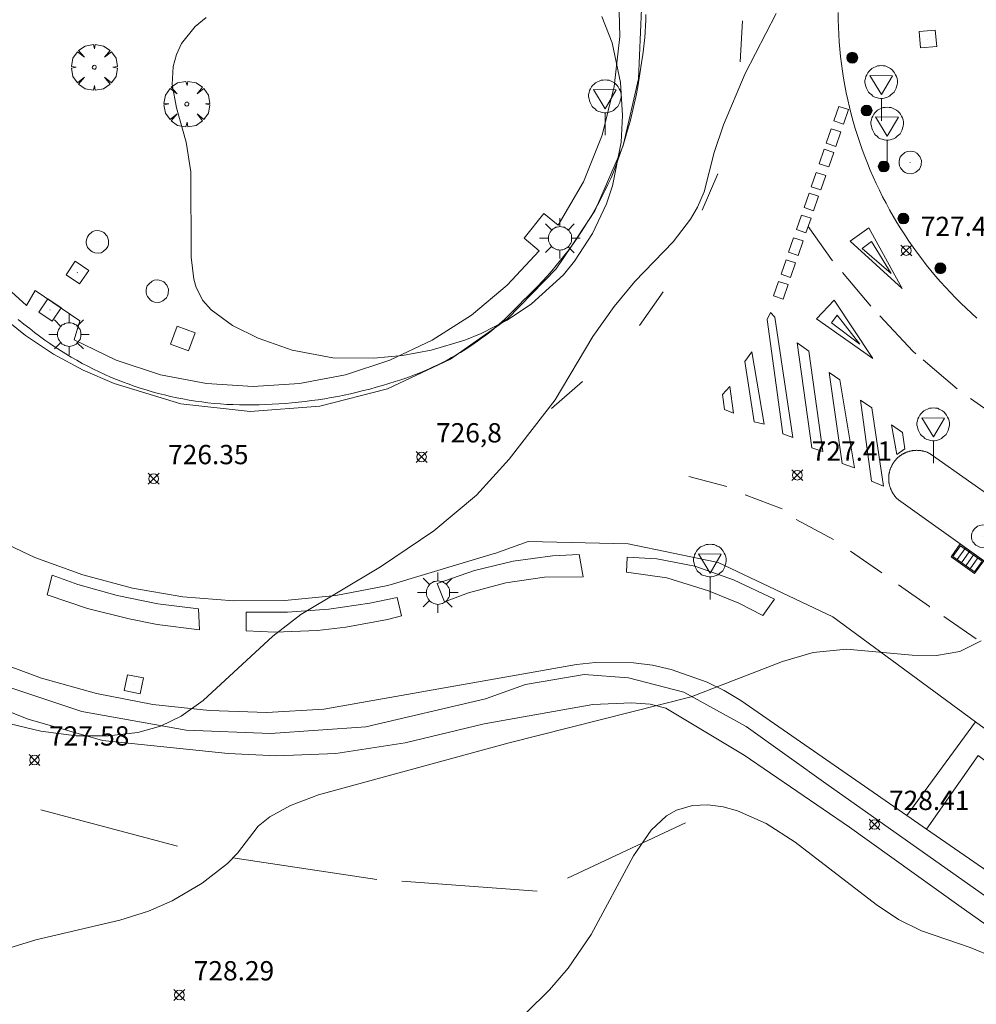
# Model space of a CAD drawing. Units: millimetres. Extents: x 422999 to 424001, y 4484997 to 4485501.
# Drawn here: x 423729 to 423778, y 4485375 to 4485426 of the extents above; entities that cross this region are included whole.
import ezdxf

# ---------------------------------------------------------------- set-up
doc = ezdxf.new("R2010")
doc.units = ezdxf.units.MM
doc.header["$MEASUREMENT"] = 0
doc.layers.get('0').update_dxf_attribs({"lineweight": 9})
for name, color, linetype, lineweight in [('1', 7, 'Continuous', 9), ('f030119l_viaciclista', 92, 'Continuous', 9), ('f031026l_pinturavial', 253, 'Continuous', 9), ('f050002l_curvanivel_cgn', 23, 'Continuous', 9), ('f050008p_puntocotaterreno', 7, 'Continuous', 9), ('f061013p_arbol', 91, 'Continuous', 9), ('f070058l_elementoconstruido_bordillo', 30, 'Continuous', 9), ('f081046p_alcorque', 34, 'Continuous', 9), ('f081051p_bolardo', 7, 'Continuous', 9), ('f081055p_farola', 7, 'Continuous', 9), ('f081058p_imbornal', 7, 'Continuous', 9), ('f081061l_panelpublicitario', 7, 'Continuous', 9), ('f081065p_registro_circular', 7, 'Continuous', 9), ('f081065p_registro_cuadrado', 7, 'Continuous', 9), ('f081068p_senal', 7, 'Continuous', 9)]:
    doc.layers.add(name, color=color, linetype=linetype, lineweight=lineweight)
doc.styles.add('Style-s7210005_h', font='txt')

# ---------------------------------------------------------------- blocks, each defined once
blk = doc.blocks.new('punto_cota')
at = {"layer": 'f050008p_puntocotaterreno'}
for points in [[(0, 0), (-0.2828427124746185, 0.2828427124746185)], [(0, 0), (-0.2828427124746185, -0.2828427124746185)], [(0, 0), (0.2828427124746185, 0.2828427124746185)], [(0, 0), (0.2828427124746185, -0.2828427124746185)]]:
    blk.add_lwpolyline(points, dxfattribs=at)
blk.add_circle((0, 0), 0.25, dxfattribs=at)
blk = doc.blocks.new('arbol')
at = {"color": 0, "linetype": 'Continuous', "lineweight": 0, "flags": 128}
for points in [[(0.9597426615655422, 0.01231648027896881), (1.19974266178906, 0.03631648048758507), (1.127742661628872, 0.4683164805173874), (0.887742661871016, 0.8043164815753698), (0.5277426615357399, 0.528316481038928), (0.8157426617108285, 0.8763164803385735), (0.4797426615841687, 1.104316480457783), (0.04774266155436635, 1.176316481083632), (0.01174266170710325, 0.9603164810687304), (-0.0482573383487761, 1.176316481083632), (-0.4802573383785784, 1.104316480457783), (-0.8162573385052383, 0.8763164803385735), (-0.5042573381215334, 0.528316481038928), (-0.8642573384568095, 0.8043164815753698), (-1.104257338214666, 0.4683164805173874), (-1.188257338479161, 0.03631648048758507), (-0.9362573381513357, 0.01231648027896881)], [(-0.9362573381513357, 0.01231648027896881), (-1.188257338479161, -0.04768351837992668), (-1.104257338214666, -0.479683518409729), (-0.8642573384568095, -0.8036835193634033), (-0.5042573381215334, -0.5036835186183453), (-0.8162573385052383, -0.8756835199892521), (-0.4802573383785784, -1.115683518350124)], [(-0.4802573383785784, -1.115683518350124), (-0.0482573383487761, -1.187683518975973), (0.01174266170710325, -0.9356835186481476), (0.04774266155436635, -1.187683518975973), (0.4797426615841687, -1.115683518350124), (0.8157426617108285, -0.8756835199892521), (0.5277426615357399, -0.5036835186183453), (0.887742661871016, -0.8036835193634033), (1.127742661628872, -0.479683518409729), (1.19974266178906, -0.04768351837992668), (0.9597426615655422, 0.01231648027896881)]]:
    blk.add_lwpolyline(points, dxfattribs=at)
at = {"color": 0, "linetype": 'Continuous', "lineweight": 0, "extrusion": (0, 0, -1)}
for start, end in [(180.0228971959459, 7.594644452011599), (7.223336131686467, 180.0228971959459)]:
    blk.add_arc((0, 0), 0.1039676011144903, start, end, dxfattribs=at)
blk = doc.blocks.new('alcorque')
at = {"layer": 'f081046p_alcorque'}
blk.add_lwpolyline([(-0.4999999995343369, -0.4999999981373549), (0.5000000000000018, -0.4999999981373549), (0.4999999997671711, 0.4999999981373549), (-0.4999999997671676, 0.4999999981373549)], close=True, dxfattribs=at)
blk = doc.blocks.new('bolardo')
at = {"layer": 'f081051p_bolardo', "true_color": 0xcd6928}
h = blk.add_hatch(color=32, dxfattribs=at)
h.dxf.hatch_style = 1
edge = h.paths.add_edge_path()
edge.add_arc((0, 0), 0.2818000102415681, 0, 360)
edge = h.paths.add_edge_path(flags=16)
edge.add_arc((0, 0), 0.1487886002287269, 0, 360)
at = {"layer": 'f081051p_bolardo'}
h = blk.add_hatch(color=256, dxfattribs=at)
h.dxf.hatch_style = 1
edge = h.paths.add_edge_path()
edge.add_arc((0, 0), 0.1487886002287269, 0, 360)
for radius in [0.2818000102415681, 0.1487886002287269]:
    blk.add_circle((0, 0), radius, dxfattribs=at)
blk = doc.blocks.new('farola')
at = {"layer": '1'}
for points in [[(0, 1.049999999813735, 0), (0, 0.6000000005587935, 0)], [(-0.75, 0.75, 0), (-0.4199999999837019, 0.4199999999254942, 0)], [(0.01000000000931323, 0.6100000003352761, 0), (0.09000000002561137, 0.6000000005587935, 0), (0.1600000000325963, 0.5800000000745058, 0), (0.2399999999906868, 0.5700000002980232, 0), (0.2999999999883585, 0.5200000004842877, 0), (0.3699999999953434, 0.4900000002235174, 0), (0.4299999999930151, 0.4300000006332994, 0), (0.4799999999813735, 0.3900000005960464, 0), (0.5200000000186265, 0.3100000005215406, 0), (0.5700000000069849, 0.25, 0), (0.6000000000349246, 0.1800000006332994, 0), (0.6099999999860302, 0.1000000005587935, 0), (0.6099999999860302, 0.03000000026077032, 0), (0.6099999999860302, -0.03000000026077032, 0), (0.6099999999860302, -0.1099999994039536, 0), (0.6000000000349246, -0.1799999997019768, 0), (0.5700000000069849, -0.2599999997764826, 0), (0.5200000000186265, -0.3199999993667006, 0), (0.4799999999813735, -0.3899999996647239, 0), (0.4299999999930151, -0.4399999994784594, 0), (0.3699999999953434, -0.5, 0), (0.2999999999883585, -0.5300000002607703, 0), (0.2399999999906868, -0.5699999993667006, 0), (0.1600000000325963, -0.5899999998509884, 0), (0.09000000002561137, -0.599999999627471, 0), (0, -0.6200000001117587, 0), (-0.05999999999767169, -0.599999999627471, 0), (-0.1400000000139698, -0.5899999998509884, 0), (-0.2099999999627471, -0.5699999993667006, 0), (-0.2700000000186265, -0.5300000002607703, 0), (-0.3499999999767169, -0.5, 0), (-0.4099999999743886, -0.4399999994784594, 0), (-0.4500000000116415, -0.3899999996647239, 0), (-0.5, -0.3199999993667006, 0), (-0.5399999999790452, -0.2599999997764826, 0), (-0.5700000000069849, -0.1799999997019768, 0), (-0.5899999999674037, -0.1099999994039536, 0), (-0.5899999999674037, -0.03000000026077032, 0), (-0.5899999999674037, 0.03000000026077032, 0), (-0.5899999999674037, 0.1000000005587935, 0), (-0.5700000000069849, 0.1800000006332994, 0), (-0.5399999999790452, 0.25, 0), (-0.5, 0.3100000005215406, 0), (-0.4500000000116415, 0.3900000005960464, 0), (-0.4099999999743886, 0.4300000006332994, 0), (-0.3499999999767169, 0.4900000002235174, 0), (-0.2700000000186265, 0.5200000004842877, 0), (-0.2099999999627471, 0.5700000002980232, 0), (-0.1400000000139698, 0.5800000000745058, 0), (-0.05999999999767169, 0.6000000005587935, 0), (0.01000000000931323, 0.6100000003352761, 0)], [(0.75, 0.75, 0), (0.4299999999930151, 0.4300000006332994, 0)], [(-1.049999999988358, 0, 0), (-0.5899999999674037, 0, 0)], [(1.049999999988358, 0, 0), (0.6099999999860302, 0, 0)], [(-0.75, -0.7400000002235174, 0), (-0.4199999999837019, -0.4100000001490116, 0)], [(0.75, -0.75, 0), (0.4299999999930151, -0.4399999994784594, 0)], [(0, -1.049999999813735, 0), (0, -0.6200000001117587, 0)]]:
    blk.add_polyline3d(points, dxfattribs=at)
blk = doc.blocks.new('B129')
at = {"layer": 'f081065p_registro_circular'}
for points in [[(0, 0.59055118110237, 0), (0.102362204724411, 0.5748031496063177, 0), (0.2204724409448566, 0.5433070866141776, 0), (0.3307086614173294, 0.4803149606299328, 0), (0.4960629921259851, 0.3070866141732509, 0), (0.5748031496063177, 0.09448818897638489, 0), (0.5669291338582916, -0.1338582677165334, 0), (0.5275590551181253, -0.2362204724409267, 0), (0.4724409448819067, -0.3464566929133639, 0), (0.2913385826771631, -0.4960629921259851, 0), (0.1889763779527698, -0.5590551181102299, 0), (0.0708661417322709, -0.5826771653543261, 0), (-0.1417322834645773, -0.5669291338582383, 0), (-0.2598425196850229, -0.5196850393700814, 0), (-0.3543307086614078, -0.464566929133845, 0), (-0.5118110236220375, -0.2834645669291191, 0), (-0.5590551181102121, -0.1811023622047259, 0), (-0.5826771653543439, -0.06299212598424475, 0), (-0.5826771653543439, 0.04724409448819245, 0), (-0.5590551181102121, 0.1653543307086736, 0), (-0.5196850393700991, 0.2677165354330668, 0), (-0.4488188976377927, 0.3622047244094517, 0), (-0.2755905511811285, 0.5196850393700814, 0), (-0.1574803149606296, 0.5669291338582738, 0), (0, 0.59055118110237, 0)], [(0, 0.007874015748043917, 0), (0, 0, 0), (0, 0.007874015748043917, 0)]]:
    blk.add_polyline3d(points, dxfattribs=at)
blk = doc.blocks.new('registro_cuadrado')
at = {"layer": 'f081065p_registro_cuadrado'}
blk.add_lwpolyline([(-0.4200347278673355, 0.4163928560567998), (-0.4200347278673355, -0.4236765996779024), (0.4200347278673666, -0.4236765996779024), (0.4200347278673666, 0.4163928560567998)], close=True, dxfattribs=at)
blk.add_polyline3d([(0, 0.003248031496068116, 0), (0, -0.003641732283470311, 0), (0, 0.003248031496068116, 0)], dxfattribs=at)
blk = doc.blocks.new('señal')
at = {"layer": 'f081068p_senal'}
for points in [[(0, 2.868620792403817, 0), (0.1024507425609045, 2.851545668207109, 0), (0.2049014851800166, 2.851545668207109, 0), (0.3073522277409211, 2.80032029747963, 0), (0.3756527227815241, 2.766170050017536, 0), (0.4781034653424285, 2.714944678358734, 0), (0.5634790841722861, 2.646644183434546, 0), (0.6317795792128891, 2.56126856431365, 0), (0.6830049505224451, 2.492968069389462, 0), (0.7342303217737935, 2.390517327003181, 0), (0.7854556930833496, 2.305141707882285, 0), (0.8196059406036511, 2.202690965496004, 0), (0.8366810643929057, 2.100240223109722, 0), (0.8366810643929057, 1.980714356526732, 0), (0.8196059406036511, 1.878263614140451, 0), (0.7854556930833496, 1.775812871754169, 0), (0.768380569294095, 1.690437252633274, 0), (0.7171551980427466, 1.587986510246992, 0), (0.6659298267331906, 1.485535766929388, 0), (0.5805542079615407, 1.4172352720052, 0), (0.51225371286273, 1.366009901277721, 0), (0.4268780940910801, 1.280634282156825, 0), (0.324427351471968, 1.229408910498023, 0), (0.256126856431365, 1.212333787232637, 0), (0.1536761138704605, 1.178183539770544, 0), (0.05122537130955607, 1.161108415573835, 0), (-0.05122537130955607, 1.161108415573835, 0), (-0.1536761138704605, 1.178183539770544, 0), (-0.256126856431365, 1.212333787232637, 0), (-0.3415024752612226, 1.229408910498023, 0), (-0.443953217822127, 1.280634282156825, 0), (-0.51225371286273, 1.366009901277721, 0), (-0.5976293316925876, 1.4172352720052, 0), (-0.6659298267331906, 1.485535766929388, 0), (-0.7171551980427466, 1.587986510246992, 0), (-0.768380569294095, 1.690437252633274, 0), (-0.8025308168726042, 1.775812871754169, 0), (-0.8196059406036511, 1.878263614140451, 0), (-0.8537561881239526, 1.980714356526732, 0), (-0.8537561881239526, 2.100240223109722, 0), (-0.8196059406036511, 2.202690965496004, 0), (-0.8025308168726042, 2.305141707882285, 0), (-0.7513054455630481, 2.390517327003181, 0), (-0.7000800742534921, 2.492968069389462, 0), (-0.6488547030021437, 2.56126856431365, 0), (-0.5634790841722861, 2.646644183434546, 0), (-0.4951785891316831, 2.714944678358734, 0), (-0.3927278465707786, 2.766170050017536, 0), (-0.3073522277409211, 2.80032029747963, 0), (-0.2049014851800166, 2.851545668207109, 0), (-0.1024507425609045, 2.851545668207109, 0), (0, 2.868620792403817, 0)], [(0, 1.366009901277721, 0), (-0.5976293316925876, 2.356367079541087, 0), (0.5805542079615407, 2.339291955344379, 0), (0, 1.366009901277721, 0)], [(0, 1.161108415573835, 0), (0, 0, 0)]]:
    blk.add_polyline3d(points, dxfattribs=at)
blk = doc.blocks.new('imbornal_izq')
at = {"layer": 'f081051p_bolardo'}
h = blk.add_hatch(color=256, dxfattribs=at)
h.dxf.hatch_style = 1
h.paths.add_polyline_path([(0, 0), (0, -0.8209961531683803), (1.498503810958937, -0.8209961531683803), (1.498503810958937, 0)])
h.paths.add_polyline_path([(1.433662879047915, -0.06484093144536018), (1.433662879047915, -0.7561552245169878), (0.06484093191102147, -0.7561552245169878), (0.06484093191102147, -0.06484093144536018)], flags=16)
for p, q in [((0, 0), (1.498503810958937, 0)), ((0, -0.8209961540997028), (0, 0)), ((1.498503810958937, 0), (1.498503810958937, -0.8209961540997028)), ((1.498503810958937, -0.8209961540997028), (0, -0.8209961540997028))]:
    blk.add_line(p, q, dxfattribs=at)
blk.add_lwpolyline([(0.06484093191102147, -0.06484093144536018), (1.433662879047915, -0.06484093144536018), (1.433662879047915, -0.7561552245169878), (0.06484093191102147, -0.7561552245169878)], close=True, dxfattribs=at)
for points in [[(0.3386053214780986, -0.06484093144536018), (0.3386053214780986, -0.7561552245169878)], [(0.6123697108123451, -0.06484093144536018), (0.6123697108123451, -0.7561552245169878)], [(0.8861341001465917, -0.06484093144536018), (0.8861341001465917, -0.7561552245169878)], [(1.159898489480838, -0.06484093144536018), (1.159898489480838, -0.7561552245169878)]]:
    blk.add_lwpolyline(points, dxfattribs=at)
for p in [(0.3386053214780986, -0.06484093144536018), (0.6123697108123451, -0.06484093144536018), (0.8861341001465917, -0.06484093144536018), (1.159898489480838, -0.06484093144536018)]:
    blk.add_point(p, dxfattribs=at)

msp = doc.modelspace()

# ---------------------------------------------------------------- linework, layer by layer
at = {"layer": 'f030119l_viaciclista'}
msp.add_polyline3d([(423781.6057840985, 4485378.881416034, 728.805), (423770.5783304964, 4485386.667290063, 728.805), (423766.3287698331, 4485389.710361757, 728.805), (423763.1128860879, 4485391.490271617, 728.805), (423760.2415613154, 4485392.236685428, 728.805), (423757.9445014974, 4485392.408934769, 728.805), (423754.9008972385, 4485391.892186746, 728.805), (423752.8335434023, 4485391.145772934, 728.805), (423746.6314818936, 4485389.68739518, 639.705), (423741.6928032849, 4485389.342896497, 639.705), (423737.3283896306, 4485389.515145838, 639.705), (423731.9302990583, 4485390.491225439, 639.705), (423726.3599289996, 4485392.328551745, 639.705), (423720.2992023258, 4485395.298798542, 639.705), (423717.3173504761, 4485397.212537575, 639.705), (423714.9894829004, 4485399.161108946, 639.705), (423711.5438931733, 4485403.467342476, 639.705), (423708.7989066907, 4485407.80228423, 639.705), (423706.4444203773, 4485412.682682231, 639.705), (423705.0661844865, 4485418.079828256, 639.705), (423704.4344930365, 4485422.041563103, 639.705), (423704.0899340638, 4485427.610958469, 639.705)], dxfattribs=at)
at = {"layer": 'f031026l_pinturavial'}
for p, q in [((423766.0236458853, 4485424.158482599, 727.287), (423766.1473243752, 4485426.277685982, 727.164)), ((423764.0624281082, 4485416.46210906, 727.229), (423764.8740310303, 4485418.345588164, 727.229)), ((423769.546844438, 4485415.625472477, 727.183), (423770.809242998, 4485413.841686384, 727.183)), ((423771.3263515101, 4485413.228835423, 727.291), (423772.7874527511, 4485411.497211833, 727.596)), ((423760.7997127812, 4485410.495332316, 727.275), (423762.0313229897, 4485412.234223875, 727.363)), ((423777.9514856884, 4485406.713349004, 727.8240000000001), (423779.7324420944, 4485405.445617513, 727.854)), ((423763.3718239274, 4485402.668380857, 727.273), (423765.3318797244, 4485402.154555577, 727.273)), ((423766.27483807, 4485401.713324366, 727.273), (423768.1925551848, 4485400.982657777, 727.273)), ((423768.9304133768, 4485400.443252941, 727.543), (423770.8602931625, 4485399.398401705, 727.543)), ((423773.3543057762, 4485397.670833309, 727.821), (423771.7436035849, 4485398.80309628, 727.725)), ((423778.2460531062, 4485394.254836871, 728.087), (423776.5773361308, 4485395.412613674, 728.005))]:
    msp.add_line(p, q, dxfattribs=at)
for points in [[(423771.6340067582, 4485421.680386131, 727.287), (423771.3728446377, 4485420.922747842, 727.183), (423770.8796333652, 4485421.092760502, 727.183), (423771.1364401192, 4485421.837763757, 727.287), (423771.6340067582, 4485421.680386131, 727.287)], [(423771.2364837743, 4485420.527161334, 727.183), (423770.9753216538, 4485419.769523045, 727.183), (423770.4821103814, 4485419.939535705, 727.183), (423770.7389171354, 4485420.68453896, 727.183), (423771.2364837743, 4485420.527161334, 727.183)], [(423770.8691051373, 4485419.461386092, 727.183), (423770.6079430168, 4485418.703747802, 727.183), (423770.1147317443, 4485418.873760465, 727.183), (423770.3715384984, 4485419.61876372, 727.183), (423770.8691051373, 4485419.461386092, 727.183)], [(423770.4581105977, 4485418.269079953, 727.183), (423770.1969484772, 4485417.511441665, 727.183), (423769.7037372048, 4485417.681454324, 727.183), (423769.9605439588, 4485418.426457581, 727.183), (423770.4581105977, 4485418.269079953, 727.183)], [(423770.0863747653, 4485417.190664371, 727.183), (423769.8252126449, 4485416.433026083, 727.183), (423769.3320013723, 4485416.603038744, 727.183), (423769.5888081264, 4485417.348041998, 727.183), (423770.0863747653, 4485417.190664371, 727.183)], [(423769.6933423005, 4485416.050466692, 727.183), (423769.4321801802, 4485415.292828402, 727.183), (423768.9389689076, 4485415.462841062, 727.183), (423769.1957756617, 4485416.207844319, 727.183), (423769.6933423005, 4485416.050466692, 727.183)], [(423771.7134855653, 4485414.863096137, 727.183), (423772.6948840043, 4485415.548858528, 727.183), (423774.417433085, 4485412.401296994, 727.6030000000001), (423771.7134855653, 4485414.863096137, 727.183)], [(423769.2869716029, 4485414.87157444, 727.183), (423769.0258094824, 4485414.11393615, 727.183), (423768.5325982099, 4485414.283948813, 727.183), (423768.789404964, 4485415.028952067, 727.183), (423769.2869716029, 4485414.87157444, 727.183)], [(423772.342526698, 4485414.475037396, 727.291), (423772.8277479351, 4485414.834154013, 727.291), (423773.8408047759, 4485413.179593981, 727.596), (423772.342526698, 4485414.475037396, 727.291)], [(423768.8969042432, 4485413.739978607, 727.183), (423768.6357421227, 4485412.982340318, 727.183), (423768.1425308503, 4485413.15235298, 727.183), (423768.3993376044, 4485413.897356234, 727.183), (423768.8969042432, 4485413.739978607, 727.183)], [(423768.5065531514, 4485412.607559662, 727.183), (423768.2453910309, 4485411.849921374, 727.183), (423767.7521797584, 4485412.019934035, 727.183), (423768.0089865125, 4485412.76493729, 727.183), (423768.5065531514, 4485412.607559662, 727.183)], [(423769.9676238435, 4485410.826782669, 727.291), (423770.8936855173, 4485411.804921032, 727.291), (423772.8969590344, 4485408.777445585, 727.6030000000001), (423769.9676238435, 4485410.826782669, 727.291)], [(423768.74996902, 4485404.690111379, 727.273), (423768.2407473235, 4485404.883518033, 727.273), (423767.425738833, 4485410.807817631, 727.183), (423767.5865045981, 4485411.155061245, 727.183), (423767.8254472933, 4485410.928284267, 727.183), (423768.74996902, 4485404.690111379, 727.273)], [(423770.7473101882, 4485410.623405751, 727.596), (423771.0484613775, 4485411.025274835, 727.596), (423772.2231193957, 4485409.52292578, 727.6030000000001), (423770.7473101882, 4485410.623405751, 727.596)], [(423773.2549018877, 4485410.991906848, 727.6030000000001), (423774.9641053338, 4485409.158326264, 727.6030000000001), (423775.1162802811, 4485409.028882378, 727.617)], [(423770.2999173335, 4485403.958268553, 727.273), (423769.7257952602, 4485404.151467634, 727.273), (423768.9669589466, 4485409.58835862, 727.596), (423769.5745522673, 4485409.156890105, 727.596), (423770.2999173335, 4485403.958268553, 727.273)], [(423767.2651067302, 4485405.378821188, 727.273), (423766.7453931867, 4485405.496347224, 727.273), (423766.2669072295, 4485408.615381774, 727.363), (423766.6216779483, 4485409.125775298, 727.363), (423767.2651067302, 4485405.378821188, 727.273)], [(423775.4972042325, 4485408.704858769, 727.652), (423777.2586538802, 4485407.20652486, 727.813), (423777.2643119083, 4485407.202497328, 727.813)], [(423771.9476803293, 4485403.118385617, 727.543), (423771.3085186441, 4485403.343882569, 727.543), (423770.6393257551, 4485408.055095511, 727.6030000000001), (423771.1926033694, 4485407.67762975, 727.6030000000001), (423771.9476803293, 4485403.118385617, 727.543)], [(423756.2456467302, 4485406.190683835, 727.093), (423757.8520826712, 4485407.578831077, 727.093), (423757.8413052709, 4485407.567954718, 727.093)], [(423765.683404405, 4485405.948033033, 727.273), (423765.2066793088, 4485406.13070833, 727.273), (423765.1059870959, 4485406.91052751, 727.273), (423765.4827625677, 4485407.33430905, 727.273), (423765.683404405, 4485405.948033033, 727.273)], [(423773.4444732305, 4485402.169666889, 727.725), (423772.8268057688, 4485402.427738471, 727.543), (423772.2571912101, 4485406.619175746, 727.6030000000001), (423772.8430118365, 4485406.22014348, 727.617), (423773.4444732305, 4485402.169666889, 727.725)], [(423774.5503814808, 4485404.09105111, 727.813), (423774.1297357379, 4485403.807988087, 727.813), (423773.863590171, 4485405.334913438, 727.652), (423774.4385476558, 4485404.946681716, 727.813), (423774.5503814808, 4485404.09105111, 727.813)], [(423775.8198903634, 4485395.900498419, 728.005), (423775.8375599708, 4485395.92587967, 727.969), (423774.2256791248, 4485397.058290665, 727.873)]]:
    msp.add_polyline3d(points, dxfattribs=at)
at = {"layer": 'f050002l_curvanivel_cgn'}
for points in [[(423767.8807909132, 4485426.655812267, 727), (423766.2890384736, 4485423.552227366, 727), (423765.166968636, 4485420.883757742, 727), (423764.6834328547, 4485419.446693901, 727), (423764.1491794223, 4485417.424050712, 727), (423763.8169869588, 4485416.621096537, 727), (423763.4563217331, 4485416.003236027, 727), (423762.5507134358, 4485414.830447205, 727), (423760.569996056, 4485412.767062624, 727), (423759.4954896997, 4485411.477080707, 727), (423758.3955394985, 4485409.927633691, 727), (423756.4315090338, 4485406.643915894, 727), (423754.0569015212, 4485403.570228406, 727), (423752.3737943469, 4485401.692372469, 727), (423750.16252866, 4485399.854794476, 727), (423747.3916206422, 4485397.975681232, 727), (423743.2627242337, 4485395.517177728, 727), (423741.821110218, 4485394.398972208, 727), (423738.2027590139, 4485391.06408204, 727), (423737.072028938, 4485390.251597802, 727), (423735.9905270992, 4485389.725199673, 727), (423734.8231738263, 4485389.403079667, 727), (423733.3079286178, 4485389.218118501, 727), (423731.6290019645, 4485389.221639778, 727), (423729.7940030266, 4485389.467818277, 727), (423728.2054320648, 4485389.845115568, 727)], [(423738.3668145976, 4485426.447467661, 727), (423737.7978597447, 4485425.992275292, 727), (423737.0926943136, 4485425.098565758, 727), (423736.8264420929, 4485424.527076303, 727), (423736.660657561, 4485423.91875553, 727), (423736.608286869, 4485422.983257311, 727), (423736.8230601372, 4485421.765129771, 727), (423737.3259948144, 4485419.996975913, 727), (423737.5690888508, 4485418.460684541, 727), (423737.5782443518, 4485414.032101478, 727), (423737.7199075197, 4485412.898134771, 727), (423737.8524964087, 4485412.452475703, 727), (423738.1970623948, 4485411.790127089, 727), (423738.6138774402, 4485411.300076311, 727), (423739.7219705557, 4485410.489762203, 727), (423741.0553280822, 4485409.840566603, 727), (423742.8166598463, 4485409.21437064, 727), (423744.9265883339, 4485408.819844148, 727), (423747.0391203176, 4485408.791313532, 727), (423748.5363476542, 4485408.941192635, 727), (423750.0170533311, 4485409.216016408, 727), (423751.7684381969, 4485409.731804971, 727), (423752.6118663959, 4485410.070257738, 727), (423753.9579878013, 4485410.76843734, 727), (423755.2127719234, 4485411.611438787, 727), (423756.8642513804, 4485413.119466458, 727), (423757.4448055084, 4485413.821029892, 727), (423758.369107583, 4485415.252376545, 727), (423759.0924882485, 4485416.797503415, 727), (423759.4097282379, 4485417.732183361, 727), (423759.8521173442, 4485419.998024828, 727), (423759.9279402366, 4485421.368973341, 727), (423759.8303162794, 4485423.081249977, 727), (423759.391177962, 4485425.135489224, 727), (423758.8653282736, 4485426.494136869, 727)], [(423778.5136531531, 4485394.144289485, 728), (423777.4039242532, 4485393.589193378, 728), (423776.1895327743, 4485393.387628505, 728), (423774.9352517909, 4485393.410804125, 728), (423771.5260196484, 4485393.710096279, 728), (423769.808962604, 4485393.537079734, 728), (423768.2104305072, 4485393.084627031, 728), (423763.4887481403, 4485391.246402944, 728), (423754.0599466984, 4485388.862621902, 728), (423744.1773731417, 4485386.171528779, 728), (423742.7372893521, 4485385.620301054, 728), (423741.6536457427, 4485385.021144563, 728), (423741.0525319369, 4485384.537143552, 728), (423739.9943393323, 4485383.151542139, 728), (423739.466265453, 4485382.617405871, 728), (423738.1566625322, 4485381.583543181, 728), (423736.6014319299, 4485380.66779456, 728), (423735.3809032651, 4485380.141565752, 728), (423733.8987158929, 4485379.667162751, 728), (423729.5326386849, 4485378.651587017, 728), (423726.99760251, 4485377.882056186, 728), (423724.3220268869, 4485376.706805013, 728), (423721.6159057093, 4485375.192691474, 728)], [(423779.1900456146, 4485377.737037815, 729), (423777.9405369092, 4485378.260235446, 729), (423775.4070272483, 4485379.123420044, 729), (423774.2178548287, 4485379.712798869, 729), (423773.0718367102, 4485380.48459786, 729), (423768.8778339149, 4485383.719417606, 729), (423767.3645413089, 4485384.679325141, 729), (423765.8903425938, 4485385.338648188, 729), (423765.1481835399, 4485385.545415379, 729), (423764.3421007701, 4485385.651971364, 729), (423763.5603437743, 4485385.615157673, 729), (423762.7224836557, 4485385.371179515, 729), (423762.2035975024, 4485385.077454442, 729), (423761.4054382984, 4485384.34320775, 729), (423760.4991345202, 4485383.009722642, 729), (423758.3091450016, 4485378.923857934, 729), (423757.1082662334, 4485377.186447507, 729), (423756.1430710405, 4485376.069607167, 729), (423754.9332456295, 4485374.867280267, 729)]]:
    msp.add_polyline3d(points, dxfattribs=at)
at = {"layer": 'f070058l_elementoconstruido_bordillo'}
for p, q in [((423759.8950904536, 4485419.643099621, 727.02), (423758.6372945269, 4485416.74325699, 727.09)), ((423758.1685682426, 4485415.931941845, 726.93), (423757.2825827253, 4485414.605193313, 727.06)), ((423753.2969784662, 4485410.353002233, 726.99), (423751.4378623446, 4485409.035888562, 726.88)), ((423778.2190120762, 4485389.958851925, 728.27), (423774.6607045335, 4485385.094998377, 728.4))]:
    msp.add_line(p, q, dxfattribs=at)
for points in [[(423749.7262733676, 4485444.280901581, 726.18), (423751.982165608, 4485443.001268582, 726.25), (423754.1521524112, 4485441.341242393, 726.35), (423756.0721356721, 4485439.401217069, 726.39), (423757.7121156488, 4485437.211193006, 726.68), (423759.0420928135, 4485434.821170695, 726.63), (423760.0220675088, 4485432.271150658, 726.75), (423760.6520402693, 4485429.611133121, 726.73), (423760.9120115869, 4485426.891118484, 726.81), (423760.7519723179, 4485423.271103341, 727), (423759.9713470554, 4485419.878913609, 727.02)], [(423751.4378623446, 4485409.035888562, 726.88), (423751.0217948055, 4485408.7411204, 726.86), (423747.7517711777, 4485407.211141422, 726.9), (423744.251753712, 4485406.30116725, 726.69), (423740.6417430008, 4485406.04119698, 726.44), (423737.0517393368, 4485406.431229511, 726.46), (423733.5917430766, 4485407.481263947, 726.28), (423731.9917470134, 4485408.171280807, 726.19), (423730.4517527017, 4485409.011297839, 726.12), (423729.0017598842, 4485409.971314652, 726.1), (423727.6417686692, 4485411.061331287, 725.98), (423726.371778841, 4485412.261347655, 726.06), (423725.2217904654, 4485413.571363499, 726.07), (423724.1818034125, 4485414.981378863, 725.93), (423723.2718174019, 4485416.461393433, 725.78), (423722.5018326708, 4485418.031407215, 725.96), (423721.8618487654, 4485419.651420113, 725.73), (423721.3718658362, 4485421.331431998, 725.71), (423721.2918732197, 4485422.031435886, 725.71), (423720.9219077204, 4485425.301454024, 725.69), (423721.0919437181, 4485428.601467667, 725.62)], [(423731.8217742484, 4485410.731293969, 726.32), (423729.5117861328, 4485412.301320938, 726.41), (423729.0517767137, 4485411.521321312, 726.12), (423727.5017884307, 4485412.921340995, 726.17), (423726.1118023359, 4485414.491360085, 726.16), (423724.9018181496, 4485416.201378275, 725.92), (423723.8918355911, 4485418.021395257, 726.02), (423723.0718546375, 4485419.951411113, 725.95), (423722.4818749431, 4485421.951425323, 725.83), (423722.1018963554, 4485424.011438007, 725.78), (423721.9419185707, 4485426.10144894, 725.8), (423722.0219413069, 4485428.191457817, 725.69)], [(423759.7220216965, 4485428.071134068, 726.81), (423759.79199389, 4485425.471121605, 727.09), (423759.5019654096, 4485422.881112276, 727), (423758.8719368335, 4485420.35110613, 727.1), (423757.9019088041, 4485417.941103445, 727.23), (423756.6018817712, 4485415.691104323, 727.11), (423755.8518865905, 4485416.291113481, 727.21), (423754.8318705966, 4485415.01111638, 727.29), (423755.6118653053, 4485414.361106731, 727.24), (423753.9618425539, 4485412.581112742, 727.25), (423752.1018218119, 4485411.031121602, 727.15), (423750.0618033607, 4485409.731133144, 727.19), (423747.8817873962, 4485408.69114707, 727.05), (423745.5817742866, 4485407.941163346, 726.96), (423743.2017642292, 4485407.491181675, 726.82), (423740.7917572279, 4485407.331201589, 726.66), (423738.3817536741, 4485407.491222963, 726.65), (423736.0017533129, 4485407.941245407, 726.53), (423733.7017564714, 4485408.701268582, 726.42), (423731.5317630456, 4485409.751291972, 726.28), (423731.8217742484, 4485410.731293969, 726.32)], [(423761.1378904433, 4485426.613287253, 726.81), (423761.1309468576, 4485426.312763415, 726.81), (423761.1185240233, 4485426.012413541, 726.81), (423761.1006261187, 4485425.712338647, 726.8), (423761.0772591628, 4485425.412639659, 726.8), (423761.0484310152, 4485425.113417374, 726.8), (423761.0141513711, 4485424.814772429, 727.09), (423760.97443176, 4485424.516805263, 727.09), (423760.9292855409, 4485424.219616095, 726.84), (423760.8674150421, 4485423.763730293, 727), (423760.7969275693, 4485423.3090971, 727), (423760.7178483725, 4485422.855879378, 727), (423760.6302057799, 4485422.404239476, 726.82), (423760.5340311867, 4485421.954339186, 726.98), (423760.4293590452, 4485421.506339669, 726.98), (423760.3162268511, 4485421.060401412, 726.98), (423760.1946751308, 4485420.616684156, 727.02), (423760.0647474269, 4485420.175346851, 727.02), (423759.9713470554, 4485419.878913609, 727.02)], [(423778.2835000224, 4485410.873628097, 727.52), (423777.9995861959, 4485411.128247445, 727.52), (423777.7202963167, 4485411.387932532, 727.67), (423777.4457205705, 4485411.652599502, 727.67), (423777.175947621, 4485411.92216289, 727.67), (423776.9110645808, 4485412.196535653, 727.67), (423776.6511569835, 4485412.475629192, 727.58), (423776.3963087562, 4485412.759353384, 727.71), (423776.1466021922, 4485413.047616612, 727.71), (423775.9021179244, 4485413.340325793, 727.71), (423775.6629348996, 4485413.637386408, 727.59), (423775.4291303526, 4485413.938702531, 727.59), (423775.2007797813, 4485414.244176865, 727.59), (423774.977956923, 4485414.55371077, 727.59), (423774.7607337292, 4485414.867204292, 727.54), (423774.5491803441, 4485415.184556203, 727.51), (423774.3433650803, 4485415.505664025, 727.51), (423774.1433543978, 4485415.830424067, 727.51), (423773.9492128826, 4485416.158731464, 727.51), (423773.7610032248, 4485416.490480201, 727.44), (423773.5787861993, 4485416.82556315, 727.44), (423773.4026206465, 4485417.163872113, 727.44), (423773.2325634516, 4485417.505297842, 727.37), (423773.0686695284, 4485417.849730091, 727.37), (423772.9109917998, 4485418.197057636, 727.37), (423772.7595811819, 4485418.547168322, 727.52), (423772.6144865665, 4485418.899949096, 727.52), (423772.4757548064, 4485419.255286038, 727.52), (423772.3434306999, 4485419.61306441, 727.52), (423772.2175569754, 4485419.973168679, 727.37), (423772.0981742794, 4485420.33548256, 727.37), (423771.9853211617, 4485420.699889064, 727.37), (423771.8790340638, 4485421.066270517, 727.25), (423771.7793473068, 4485421.434508611, 727.25), (423771.686293081, 4485421.804484436, 727.19), (423771.5999014346, 4485422.176078526, 727.19), (423771.5202002641, 4485422.549170887, 727.19), (423771.447215306, 4485422.923641045, 727.19), (423771.3809701281, 4485423.299368076, 727.24), (423771.3214861216, 4485423.676230658, 727.24), (423771.2687824946, 4485424.054107094, 727.24), (423771.2228762655, 4485424.432875367, 727.19), (423771.1837822582, 4485424.812413167, 727.19), (423771.1515130964, 4485425.192597937, 727.19), (423771.1260792003, 4485425.573306911, 727.17), (423771.1074887826, 4485425.954417152, 727.17), (423771.0957478465, 4485426.335805599, 727.17), (423771.0908601831, 4485426.717349095, 727.2)], [(423759.8950904536, 4485419.643099621, 727.02), (423759.7799532241, 4485419.30044358, 727.01), (423759.6251887451, 4485418.86719102, 727.01), (423759.462252285, 4485418.436945122, 727.11), (423759.3190031977, 4485418.111073332, 727.11), (423759.1698668937, 4485417.787781473, 727.09), (423759.0148950929, 4485417.46718166, 727.07), (423758.8541415393, 4485417.14938508, 727.07), (423758.6876619817, 4485416.834501939, 727.09), (423758.6372945269, 4485416.74325699, 727.09)], [(423759.9713470554, 4485419.878913609, 727.02), (423759.9419327091, 4485419.751094222, 727.02), (423759.8950904536, 4485419.643099621, 727.02)], [(423759.9713470554, 4485419.878913609, 727.02), (423759.9264902825, 4485419.736547597, 727.02), (423759.8950904536, 4485419.643099621, 727.02)], [(423758.6372945269, 4485416.74325699, 727.09), (423758.5018938717, 4485416.431091413, 727.09), (423758.1685682426, 4485415.931941845, 726.93)], [(423758.6372945269, 4485416.74325699, 727.09), (423758.5155141549, 4485416.522641441, 727.09), (423758.337757759, 4485416.213911736, 727.09), (423758.1685682426, 4485415.931941845, 726.93)], [(423758.1685682426, 4485415.931941845, 726.93), (423758.1544544399, 4485415.908419894, 726.93), (423757.9656677663, 4485415.606271856, 727.11), (423757.7714632089, 4485415.307572406, 727.11), (423757.5719081176, 4485415.012425134, 727.06), (423757.3670716973, 4485414.720932394, 727.06), (423757.2825827253, 4485414.605193313, 727.06)], [(423757.2825827253, 4485414.605193313, 727.06), (423757.1570249847, 4485414.433195276, 727.06), (423756.9418408236, 4485414.149313567, 727.09), (423756.7215938391, 4485413.869385717, 727.09), (423756.4963604123, 4485413.5935088, 727.1), (423756.2662186538, 4485413.321778495, 727.1), (423756.0312483755, 4485413.054289034, 727.02), (423755.7915310651, 4485412.791133184, 727.13), (423755.5471498555, 4485412.532402201, 727.13), (423755.2981894978, 4485412.27818582, 727), (423755.0447363303, 4485412.028572198, 727), (423754.7868782502, 4485411.783647902, 727.08), (423754.6073652193, 4485411.588540241, 727.08), (423754.4243294898, 4485411.396714387, 727.08), (423754.2378327451, 4485411.208234983, 726.98), (423754.0479378342, 4485411.023165546, 726.98), (423753.8547087517, 4485410.841568448, 727.02), (423753.6582106157, 4485410.663504882, 727.02), (423753.4585096462, 4485410.489034859, 727.02), (423753.2969784662, 4485410.353002233, 726.99)], [(423757.2825827253, 4485414.605193313, 727.06), (423756.4918571141, 4485413.421094904, 727.1), (423753.971823747, 4485410.83110467, 727.02), (423753.2969784662, 4485410.353002233, 726.99)], [(423751.4378623446, 4485409.035888562, 726.88), (423751.3006544019, 4485408.954290394, 726.88), (423751.0703848017, 4485408.822949842, 726.86), (423750.837784464, 4485408.695823099, 726.86), (423750.6029317749, 4485408.572953006, 726.86), (423750.3659058796, 4485408.45438097, 726.86), (423750.126786656, 4485408.34014695, 726.87), (423749.8856546868, 4485408.230289441, 726.87), (423749.6425912337, 4485408.124845466, 726.87), (423749.3976782085, 4485408.023850562, 726.93), (423749.1509981473, 4485407.92733876, 726.88), (423748.9026341808, 4485407.83534259, 726.88), (423748.6526700078, 4485407.747893048, 726.88), (423748.4011898659, 4485407.665019609, 726.9), (423748.1482785037, 4485407.586750202, 726.9), (423747.8242259176, 4485407.483024117, 726.9), (423747.4983518249, 4485407.383753387, 726.9), (423747.1707658863, 4485407.288971413, 726.79), (423746.8415783384, 4485407.198710095, 726.79), (423746.5108999562, 4485407.113, 726.79), (423746.1788420172, 4485407.031869384, 726.82), (423745.8455162627, 4485406.955346134, 726.82), (423745.5110348606, 4485406.883455807, 726.82), (423745.1755103681, 4485406.816222595, 726.87), (423744.8390556929, 4485406.753669124, 726.69), (423744.5017840558, 4485406.695816441, 726.69), (423744.163808953, 4485406.642684015, 726.69), (423743.8252441168, 4485406.594289728, 726.75), (423743.4862034785, 4485406.550649861, 726.66), (423743.1468011292, 4485406.511779102, 726.66), (423742.8071512814, 4485406.477690533, 726.66), (423742.4673682316, 4485406.448395621, 726.65), (423742.1275663206, 4485406.423904229, 726.65), (423741.7878598957, 4485406.404224593, 726.69), (423741.4483632725, 4485406.389363341, 726.69), (423741.1091906952, 4485406.379325472, 726.69), (423740.7704562993, 4485406.374114361, 726.66), (423740.432274073, 4485406.373731764, 726.66), (423740.0947578187, 4485406.378177812, 726.66), (423739.7580211145, 4485406.387451006, 726.52), (423739.431617429, 4485406.403618975, 726.52), (423739.1055560756, 4485406.425709404, 726.5), (423738.779944486, 4485406.453715013, 726.5), (423738.4548899441, 4485406.487626575, 726.5), (423738.13049955, 4485406.527432917, 726.5), (423737.8068801847, 4485406.573120924, 726.47), (423737.4841384756, 4485406.624675542, 726.46), (423737.1623807609, 4485406.682079786, 726.46), (423736.8417130542, 4485406.74531474, 726.46), (423736.5222410102, 4485406.81435957, 726.46), (423736.20406989, 4485406.889191527, 726.3), (423735.8873045252, 4485406.969785957, 726.3), (423735.5720492852, 4485407.0561163, 726.3), (423735.2584080411, 4485407.148154117, 726.34), (423734.9464841327, 4485407.245869081, 726.34), (423734.6363803336, 4485407.349228997, 726.34), (423734.3281988179, 4485407.45819981, 726.34), (423734.0220411263, 4485407.572745614, 726.35), (423733.7180081328, 4485407.69282867, 726.35), (423733.4162000112, 4485407.818409411, 726.28), (423733.1167162021, 4485407.949446464, 726.28), (423732.8196553809, 4485408.085896648, 726.19), (423732.5251154237, 4485408.227715012, 726.19), (423732.2331933768, 4485408.374854825, 726.38), (423731.9439854238, 4485408.527267605, 726.38), (423731.6575868536, 4485408.684903139, 726.28), (423731.3740920302, 4485408.847709488, 726.28), (423731.0935943599, 4485409.015633008, 726.28), (423730.8161862628, 4485409.188618371, 726.28), (423730.5419591395, 4485409.366608582, 726.12), (423730.271003344, 4485409.549544996, 726.12), (423730.0034081512, 4485409.737367339, 726.12), (423729.7392617295, 4485409.930013727, 726.12), (423729.4786511108, 4485410.127420686, 726.1), (423729.2216621619, 4485410.329523172, 726.1), (423728.9177018488, 4485410.566148775, 726.12), (423728.6182337934, 4485410.808433825, 726.12)], [(423753.2969784662, 4485410.353002233, 726.99), (423753.2556731422, 4485410.318217175, 726.99), (423753.0497694593, 4485410.151109394, 726.99), (423752.8408679873, 4485409.987767832, 726.99), (423752.6290391255, 4485409.828247536, 727), (423752.4143542604, 4485409.672602262, 727), (423752.1968857409, 4485409.520884464, 727), (423751.9767068533, 4485409.373145271, 727), (423751.753891798, 4485409.22943447, 727.02), (423751.5285156637, 4485409.089800492, 727.02), (423751.4378623446, 4485409.035888562, 726.88)], [(423782.781191363, 4485395.343502209, 727.99), (423774.2189166106, 4485401.458564242, 727.7), (423774.1996053609, 4485401.475573281, 727.7), (423774.1805968086, 4485401.492921056, 727.7), (423774.16189688, 4485401.510602158, 727.7), (423774.1435114052, 4485401.528611075, 727.7), (423774.1254461164, 4485401.546942193, 727.7), (423774.1077066456, 4485401.565589795, 727.78), (423774.0902985234, 4485401.584548069, 727.78), (423774.0732271771, 4485401.603811104, 727.78), (423774.0564979293, 4485401.623372894, 727.78), (423774.0401159952, 4485401.643227339, 727.78), (423774.0240864828, 4485401.663368251, 727.78), (423774.0084143891, 4485401.68378935, 727.78), (423773.9931046002, 4485401.704484269, 727.78), (423773.9781618898, 4485401.725446558, 727.78), (423773.9635909158, 4485401.746669678, 727.78), (423773.9493962214, 4485401.768147016, 727.78), (423773.9355822322, 4485401.789871871, 727.78), (423773.9221532546, 4485401.811837476, 727.78), (423773.9091134758, 4485401.83403698, 727.78), (423773.8964669607, 4485401.856463458, 727.78), (423773.8842176524, 4485401.879109927, 727.78), (423773.8723693698, 4485401.901969317, 727.78), (423773.8609258069, 4485401.925034508, 727.78), (423773.8498905314, 4485401.948298305, 727.78), (423773.8392669838, 4485401.971753458, 727.78), (423773.829058476, 4485401.995392652, 727.77), (423773.819268191, 4485402.019208517, 727.77), (423773.809899181, 4485402.043193629, 727.77), (423773.8009543668, 4485402.067340512, 727.77), (423773.7924365372, 4485402.091641635, 727.77), (423773.784348348, 4485402.116089422, 727.77), (423773.7766923208, 4485402.140676251, 727.77), (423773.7694708423, 4485402.165394457, 727.77), (423773.7626861641, 4485402.190236334, 727.77), (423773.7563404014, 4485402.215194136, 727.77), (423773.7504355327, 4485402.240260083, 727.77), (423773.7449733986, 4485402.26542636, 727.77), (423773.7399557027, 4485402.290685121, 727.77), (423773.7353840087, 4485402.316028491, 727.77), (423773.7312597424, 4485402.341448566, 727.77), (423773.7275841894, 4485402.366937425, 727.77), (423773.7243584956, 4485402.39248712, 727.77), (423773.7215836665, 4485402.418089684, 727.73), (423773.7192605678, 4485402.443737136, 727.73), (423773.7173899232, 4485402.46942148, 727.73), (423773.7159723161, 4485402.495134708, 727.73), (423773.7150081884, 4485402.520868804, 727.73), (423773.714497841, 4485402.546615744, 727.73), (423773.7144414325, 4485402.572367502, 727.73), (423773.7148389808, 4485402.59811605, 727.73), (423773.7156903619, 4485402.623853356, 727.73), (423773.7169953106, 4485402.6495714, 727.73), (423773.7187534197, 4485402.675262164, 727.73), (423773.7209641411, 4485402.700917639, 727.73), (423773.7236267858, 4485402.726529822, 727.73), (423773.7267405235, 4485402.752090732, 727.73), (423773.7303043833, 4485402.777592398, 727.73), (423773.7343172546, 4485402.80302687, 727.73), (423773.7387778858, 4485402.828386217, 727.73), (423773.7436848864, 4485402.853662536, 727.73), (423773.7490367264, 4485402.878847944, 727.73), (423773.7548317377, 4485402.903934589, 727.73), (423773.761068113, 4485402.928914649, 727.73), (423773.7677439085, 4485402.95378034, 727.73), (423773.7748570425, 4485402.978523906, 727.73), (423773.7824052976, 4485403.003137633, 727.73), (423773.7903863203, 4485403.027613848, 727.73), (423773.7987976226, 4485403.051944921, 727.73), (423773.8076365818, 4485403.076123264, 727.73), (423773.8169004426, 4485403.100141339, 727.73), (423773.8265863162, 4485403.123991659, 727.69), (423773.8366911836, 4485403.147666791, 727.69), (423773.8472118938, 4485403.171159349, 727.69), (423773.858145167, 4485403.194462011, 727.69), (423773.8694875945, 4485403.217567513, 727.69), (423773.88123564, 4485403.240468647, 727.69), (423773.893385641, 4485403.263158279, 727.69), (423773.9059338095, 4485403.28562933, 727.69), (423773.9188762332, 4485403.307874799, 727.69), (423773.9322088771, 4485403.329887748, 727.69), (423773.9459275844, 4485403.351661311, 727.69), (423773.9600280784, 4485403.373188706, 727.69), (423773.9745059626, 4485403.394463217, 727.69), (423773.9893567234, 4485403.415478213, 727.69), (423774.0045757307, 4485403.436227141, 727.69), (423774.0201582398, 4485403.456703532, 727.69), (423774.0360993923, 4485403.476901004, 727.69), (423774.0523942186, 4485403.496813258, 727.69), (423774.0690376383, 4485403.516434088, 727.69), (423774.0860244624, 4485403.535757374, 727.69), (423774.103349395, 4485403.554777095, 727.69), (423774.1210070348, 4485403.573487317, 727.69), (423774.1389918766, 4485403.591882212, 727.69), (423774.1572983132, 4485403.609956041, 727.69), (423774.1759206373, 4485403.627703169, 727.69), (423774.194853043, 4485403.645118065, 727.69), (423774.2140896277, 4485403.662195301, 727.69), (423774.2336243944, 4485403.678929549, 727.69), (423774.2534512521, 4485403.695315594, 727.69), (423774.2735640201, 4485403.711348325, 727.69), (423774.2939564273, 4485403.727022748, 727.69), (423774.3146221162, 4485403.742333971, 727.69), (423774.3355546438, 4485403.757277224, 727.69), (423774.356747484, 4485403.771847848, 727.69), (423774.3781940294, 4485403.786041299, 727.69), (423774.3998875939, 4485403.799853152, 727.69), (423774.421821414, 4485403.813279102, 727.69), (423774.4439886514, 4485403.82631496, 727.69), (423774.466382395, 4485403.838956665, 727.69), (423774.488995663, 4485403.851200277, 727.69), (423774.5118214054, 4485403.863041975, 727.69), (423774.5348525058, 4485403.87447807, 727.69), (423774.5580817838, 4485403.885504995, 727.69), (423774.5815019974, 4485403.896119311, 727.69), (423774.6051058446, 4485403.906317713, 727.69), (423774.6288859667, 4485403.916097017, 727.69), (423774.6528349494, 4485403.925454177, 727.69), (423774.6769453266, 4485403.934386274, 727.69), (423774.7012095812, 4485403.942890523, 727.69), (423774.7256201484, 4485403.950964276, 727.69), (423774.7501694175, 4485403.958605012, 727.69), (423774.7748497351, 4485403.965810349, 727.69), (423774.7996534065, 4485403.972578045, 727.69), (423774.8245726988, 4485403.978905983, 727.69), (423774.8495998427, 4485403.984792197, 727.69), (423774.8747270355, 4485403.990234846, 727.69), (423774.8999464436, 4485403.995232239, 727.69), (423774.9252502039, 4485403.999782814, 727.69), (423774.950630428, 4485404.003885152, 727.71), (423774.9760792028, 4485404.007537976, 727.71), (423775.0015885942, 4485404.010740148, 727.71), (423775.0271506492, 4485404.013490666, 727.71), (423775.0527573982, 4485404.015788676, 727.71), (423775.0784008579, 4485404.01763346, 727.71), (423775.1040730333, 4485404.019024441, 727.71), (423775.1297659209, 4485404.019961188, 727.71), (423775.1554715104, 4485404.02044341, 727.71), (423775.1811817873, 4485404.020470953, 727.71), (423775.206888736, 4485404.020043811, 727.71), (423775.232584342, 4485404.019162118, 727.71), (423775.2582605942, 4485404.017826146, 727.71), (423775.2839094874, 4485404.016036313, 727.71), (423775.3095230251, 4485404.013793176, 727.71), (423775.3350932216, 4485404.011097435, 727.71), (423775.3606121055, 4485404.007949933, 727.71), (423775.3860717202, 4485404.004351648, 727.71), (423775.4114641282, 4485404.000303701, 727.71), (423775.4367814133, 4485403.995807357, 727.71), (423775.462015682, 4485403.990864018, 727.71), (423775.4871590672, 4485403.985475222, 727.71), (423775.5122037298, 4485403.979642652, 727.71), (423775.5371418616, 4485403.973368125, 727.71), (423775.561965688, 4485403.966653597, 727.71), (423775.5866674696, 4485403.959501164, 727.71), (423775.6112395049, 4485403.951913051, 727.71), (423775.6356741331, 4485403.94389163, 727.71), (423775.6599637364, 4485403.935439397, 727.71), (423775.6841007421, 4485403.926558986, 727.71), (423775.7080776248, 4485403.91725317, 727.71), (423775.7318869092, 4485403.90752485, 727.71), (423775.7555211727, 4485403.897377055, 727.71), (423775.7789730463, 4485403.886812951, 727.71), (423775.8022352188, 4485403.875835834, 727.71), (423775.8253004379, 4485403.864449125, 727.71), (423775.8481615121, 4485403.85265637, 727.75), (423775.8708113134, 4485403.84046125, 727.75), (423784.4986367865, 4485397.766041759, 728.14)], [(423723.8086764578, 4485401.624683186, 726.31), (423724.8016530308, 4485400.921309227, 726.25), (423727.1016437357, 4485399.591283448, 726.47), (423729.4916369107, 4485398.471257862, 726.56), (423731.981632576, 4485397.561232377, 726.59), (423734.5416308803, 4485396.881207354, 726.67), (423737.1616317992, 4485396.431182863, 726.76), (423739.8016353506, 4485396.221159302, 726.88), (423742.4416413804, 4485396.241136789, 726.93), (423745.0816499948, 4485396.501115374, 726.98), (423747.6916610172, 4485396.991095267, 727.07), (423747.891103958, 4485397.050962456, 727.07)], [(423753.3218330999, 4485398.6713288, 727.19), (423755.0333030844, 4485399.287789209, 727.22), (423760.2153412754, 4485399.181268653, 727.56), (423764.8866154498, 4485398.202366943, 727.74), (423770.8179223452, 4485395.393686229, 727.96), (423778.2190120763, 4485389.958851925, 728.27), (423784.6141609018, 4485385.262709131, 728.31), (423785.2543091066, 4485384.792629784, 728.31), (423797.8900025536, 4485375.994456634, 728.89), (423796.6954031251, 4485374.244324429, 728.98), (423857.905828144, 4485331.455068441, 730.4), (423858.9767020222, 4485333.134829854, 730.3), (423869.1845196271, 4485326.012241101, 730.55), (423868.2867891942, 4485324.2659587, 730.71), (423893.329825531, 4485306.588144582, 731.38), (423926.2241904007, 4485283.36865636, 732.15)], [(423747.891103958, 4485397.050962456, 727.07), (423753.2216910518, 4485398.651055496, 727.19), (423753.3218330999, 4485398.6713288, 727.19)], [(423757.6817006458, 4485398.631017216, 727.25), (423756.3016968578, 4485398.561028713, 727.25), (423754.2616893585, 4485398.281044904, 727.19), (423752.2616797937, 4485397.801059837, 727.38), (423750.321668206, 4485397.121073343, 727.29), (423750.7116587326, 4485396.161065619, 727.31), (423751.9516666287, 4485396.641057195, 727.33), (423753.8916764946, 4485397.161042958, 727.53), (423755.8816838865, 4485397.441027198, 727.55), (423757.8916886325, 4485397.471010124, 727.47), (423757.6817006458, 4485398.631017216, 727.25)], [(423760.1389400193, 4485397.708312116, 727.56), (423762.2288326354, 4485397.405482125, 727.7), (423764.3793018491, 4485396.739256147, 727.78), (423765.9542933859, 4485396.103313169, 727.83), (423767.1961136361, 4485395.46737019, 727.89), (423767.8018796117, 4485396.315294161, 727.89), (423765.6816986969, 4485397.314633128, 727.74), (423763.6826709771, 4485398.011142105, 727.66), (423761.7139315561, 4485398.404821092, 727.42), (423760.1746453272, 4485398.488767468, 727.56), (423760.1389400193, 4485397.708312116, 727.56)], [(423738.0216151571, 4485394.711167639, 726.85), (423735.8216134338, 4485395.001187801, 726.84), (423734.3716132565, 4485395.281201493, 726.82), (423732.2216144493, 4485395.831222415, 726.69), (423730.1216173726, 4485396.531243594, 726.62), (423730.3816289463, 4485397.551246034, 726.6), (423731.7116266977, 4485397.071232451, 726.71), (423733.761624958, 4485396.491212247, 726.67), (423735.8516250335, 4485396.071192434, 726.74), (423737.9716269013, 4485395.811173096, 726.76), (423738.0216151571, 4485394.711167639, 726.85)], [(423748.2516558985, 4485396.401087778, 727.24), (423746.8416495636, 4485396.101098482, 726.98), (423744.7216415557, 4485395.791115213, 727.07), (423742.571635096, 4485395.63113289, 727.07), (423740.4316303814, 4485395.631151211, 726.94), (423740.4416199526, 4485394.661146693, 726.98), (423741.9116225466, 4485394.601133836, 727.04), (423744.1216282794, 4485394.681115283, 727.19), (423745.59163335, 4485394.851103472, 727.17), (423747.7616425464, 4485395.261086769, 727.27), (423748.4816461781, 4485395.45108147, 727.28), (423748.2516558985, 4485396.401087778, 727.24)], [(423727.0715751592, 4485393.241254661, 726.68), (423729.8415701608, 4485392.211226236, 726.8), (423732.6915679332, 4485391.421198228, 726.86), (423735.6015682144, 4485390.851170711, 726.89), (423738.5415712593, 4485390.531144084, 727.03), (423741.5015768281, 4485390.441118339, 727.15), (423744.4615850896, 4485390.601093732, 727.3), (423757.5416389278, 4485392.920992358, 727.56), (423758.5216422725, 4485393.030984469, 727.62), (423760.5016464244, 4485393.010967432, 727.73), (423761.4816471882, 4485392.880958449, 727.82), (423762.4516469629, 4485392.660949139, 727.87), (423764.3216441022, 4485392.010930168, 727.97), (423765.2016413157, 4485391.570920629, 728.01), (423766.0516376041, 4485391.050910981, 728.05), (423774.6607045333, 4485385.094998377, 728.4), (423775.673360255, 4485384.394424316, 728.53), (423781.3015580879, 4485380.500732388, 728.68)], [(423724.5444399567, 4485391.901049761, 726.69), (423729.1406059815, 4485390.082907876, 726.79), (423732.9950475663, 4485388.989840418, 726.93), (423739.507031805, 4485388.308472941, 727.08), (423742.0058164547, 4485388.182293778, 727.32), (423745.0851268311, 4485388.308472941, 727.33), (423748.6692421873, 4485388.863661256, 727.45), (423752.7671019497, 4485389.843623296, 727.43), (423758.3967619043, 4485390.843837018, 727.7), (423760.3918547509, 4485390.937594762, 727.79), (423761.3571263567, 4485390.871972168, 728.11), (423762.1802836668, 4485390.651144431, 727.93), (423766.2277190163, 4485388.223747987, 728.18), (423771.6810555166, 4485384.492037316, 728.4), (423777.3420576206, 4485380.436717765, 728.6), (423783.472838019, 4485376.099016458, 728.82)], [(423775.6733602548, 4485384.394424316, 728.53), (423778.3551130889, 4485388.203514408, 728.37), (423783.7459456598, 4485384.174179695, 728.53), (423784.614160902, 4485385.262709131, 728.31)]]:
    msp.add_polyline3d(points, dxfattribs=at)
at = {"layer": 'f081061l_panelpublicitario'}
for p, q in [((423729.7992347323, 4485385.392361121, 720.3603597625282), (423736.8837308176, 4485383.508516319, 720.3603597625282)), ((423757.0820813589, 4485381.850732894, 720.3603597625282), (423763.186806709, 4485384.714176992, 720.3603597625282)), ((423739.7476760437, 4485382.905685983, 720.3603597625282), (423747.2090070272, 4485381.775379102, 720.3603597625282)), ((423748.4902456808, 4485381.70002531, 720.3603597625282), (423755.4993747866, 4485381.172548765, 720.3603597625282))]:
    msp.add_line(p, q, dxfattribs=at)

# ---------------------------------------------------------------- block references
at = {"layer": 'f050008p_puntocotaterreno'}
for p in [(423774.6278999997, 4485414.374, 727.4905282488374), (423749.5192944782, 4485403.678890268, 726.8007672756228), (423735.6416944222, 4485402.551223854, 726.35), (423768.9814999998, 4485402.7322, 727.4092412472155), (423729.4715236106, 4485387.971210014, 727.58), (423772.9815839689, 4485384.630822401, 728.41), (423736.9714090372, 4485375.801090199, 728.29)]:
    msp.add_blockref('punto_cota', p, dxfattribs=at)
at = {"layer": 'f061013p_arbol'}
for p in [(423732.5681199708, 4485423.868176427, 726.84), (423737.361680123, 4485421.964617004, 727.2090000000001)]:
    msp.add_blockref('arbol', p, dxfattribs=at)
at = {"layer": 'f081046p_alcorque', "rotation": 249.745174702}
msp.add_blockref('alcorque', (423737.151066, 4485409.816579, 726.7406257679922), dxfattribs=at)
at = {"layer": 'f081051p_bolardo'}
for p in [(423771.8274796153, 4485424.36602734, 726.3299999999974), (423772.5694863399, 4485421.628390883, 726.3299999999974), (423773.4562120539, 4485418.728866316, 726.7358229764824), (423774.4756855615, 4485416.031984801, 726.2299999999975), (423776.3948445811, 4485413.454140328, 726.2299999999975)]:
    msp.add_blockref('bolardo', p, dxfattribs=at)
at = {"layer": 'f081055p_farola'}
for p in [(423756.6817362219, 4485415.007692404, 727.289), (423731.2591565083, 4485410.025933811, 726.7810000000001), (423750.3589695891, 4485396.648234709, 727.5099999999967)]:
    msp.add_blockref('farola', p, dxfattribs=at)
at = {"layer": 'f081058p_imbornal', "rotation": 324.466082201294}
msp.add_blockref('imbornal_izq', (423777.4240228871, 4485399.169520234, 727.8292062194522), dxfattribs=at)
at = {"layer": 'f081065p_registro_circular'}
for p in [(423774.8340119176, 4485418.939153687, 727.488), (423732.7366741674, 4485414.819995005, 726.3899999999969), (423735.8344971207, 4485412.269253443, 726.3899999999969), (423778.5851643693, 4485399.566956473, 728.005)]:
    msp.add_blockref('B129', p, dxfattribs=at)
at = {"layer": 'f081065p_registro_cuadrado'}
for p, rotation in [((423775.743949859, 4485425.333356849, 727.488), 94.85149879792696), ((423731.6919305957, 4485413.22825268, 726.3899999999969), 145.797274036551), ((423730.275495574, 4485411.29914903, 726.3899999999969), 325.7972739758808), ((423734.6159222218, 4485391.898266313, 725.9399999999972), 168.916909806005)]:
    msp.add_blockref('registro_cuadrado', p, dxfattribs=dict(at, rotation=rotation))
at = {"layer": 'f081068p_senal'}
for p in [(423773.3350588588, 4485421.090940238, 726.7358229764824), (423759.0274149172, 4485420.35673504, 727.125), (423773.6379418466, 4485418.940847309, 726.7358229764824), (423776.0309660536, 4485403.3523419, 726.6499999999978), (423764.4632669708, 4485396.296438079, 726.6499999999978)]:
    msp.add_blockref('señal', p, dxfattribs=at)

# ---------------------------------------------------------------- texts
at = {"layer": 'f050008p_puntocotaterreno', "style": 'Style-s7210005_h'}
for s, p in [('727.49', (423775.3778999997, 4485415.124, 727.4905282488374)), ('726,8', (423750.2692944782, 4485404.428890268, 726.8007672756228)), ('726.35', (423736.3916944222, 4485403.301223854, 726.35)), ('727.41', (423769.7314999998, 4485403.4822, 727.4092412472155)), ('727.58', (423730.2215236106, 4485388.721210014, 727.58)), ('728.41', (423773.7315839689, 4485385.380822401, 728.41)), ('728.29', (423737.7214090372, 4485376.551090199, 728.29))]:
    msp.add_text(s, height=1, dxfattribs=at).set_placement(p)

doc.saveas('drawing.dxf')
